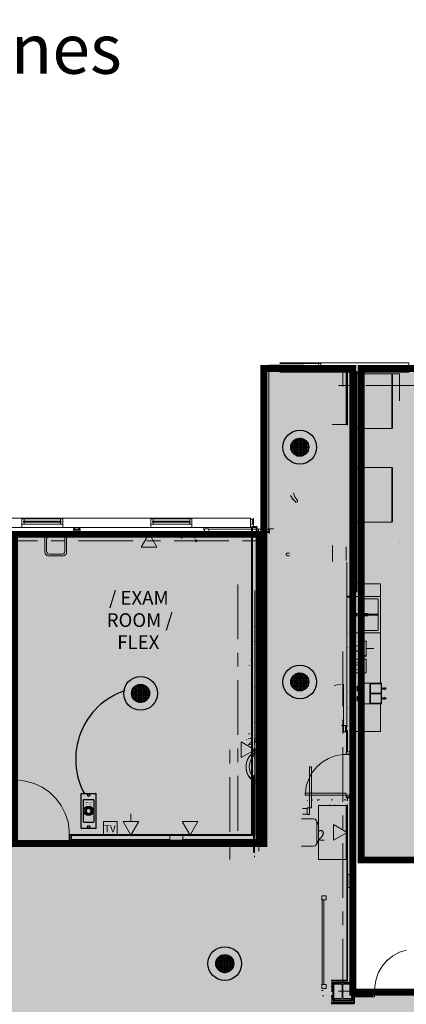
# Model space of a CAD drawing. Units: inches. Extents: x -3648 to 6262, y -627 to 1556.
# Drawn here: x 5525 to 5805, y 335 to 1047 of the extents above; entities that cross this region are included whole.
import ezdxf
from ezdxf.enums import TextEntityAlignment as Align

# ---------------------------------------------------------------- set-up
doc = ezdxf.new("R2010")
doc.units = ezdxf.units.IN
doc.header["$MEASUREMENT"] = 0
for name, color, linetype in [('BASE', 252, 'Continuous'), ('DEVICES', 7, 'Continuous'), ('KEY-TXT', 7, 'Continuous'), ('NQ-S1810CT', 1, 'Continuous'), ('ZONE MAP', 7, 'Continuous')]:
    doc.layers.add(name, color=color, linetype=linetype)
doc.styles.add('ARIAL', font='arial.ttf', dxfattribs={"height": 12})
doc.styles.add('PDF Arial', font='arial.ttf')
doc.styles.add('PDF Arial Bold', font='arialbd.ttf')
doc.styles.get("Standard").update_dxf_attribs({"font": 'arial.ttf'})

# ---------------------------------------------------------------- blocks, each defined once
blk = doc.blocks.new('BOGEN NQ-S1810CT Profile')
at = {"layer": 'NQ-S1810CT'}
h = blk.add_hatch(color=256, dxfattribs=at)
h.dxf.hatch_style = 1
h.paths.add_polyline_path([(-12.19, 0, 1), (12.19, 0, 1)])
h.paths.add_polyline_path([(6.52, 0, -1), (-6.52, 0, -1)], flags=16)
h = blk.add_hatch(dxfattribs=at)
h.set_pattern_fill('HEX', color=256, scale=3)
h.set_pattern_definition([(0, (-8532.2875, -6386.7286), (0, 0.649519053), [0.375, -0.75]), (120, (-8532.2875, -6386.7286), (-0.5625, -0.324759526), [0.375, -0.75]), (60, (-8531.9125, -6386.7286), (-0.5625, 0.324759526), [0.375, -0.75])])
h.paths.add_polyline_path([(-6.52, 0, 1), (6.52, 0, 1)])
for radius in [12.19, 6.52]:
    blk.add_circle((0, 0), radius, dxfattribs=at)
at = {"layer": 'KEY-TXT', "transparency": 33554687, "style": 'ARIAL'}
blk.add_attdef('TAP#', text='', height=12.5, dxfattribs=at).set_placement((0, -17.86), align=Align.TOP_CENTER)
blk = doc.blocks.new('BOGEN NQ-E7020')
at = {"layer": 'DEVICES', "color": 3}
for p, q in [((0, 0.06), (0, 4.15)), ((0.06, 4.21), (1.74, 4.21)), ((1.8, 0.06), (1.8, 4.15)), ((1.74, 0), (0.06, 0))]:
    blk.add_line(p, q, dxfattribs=at)
at = {"layer": 'DEVICES', "color": 3, "linetype": 'Continuous'}
blk.add_lwpolyline([(1.56, 0.84), (1.56, 3.37, 0.414214), (1.49, 3.43), (0.31, 3.43, 0.414214), (0.25, 3.37), (0.25, 0.84)], format="xyb", dxfattribs=at)
at = {"layer": 'DEVICES', "color": 3}
for points in [[(0.52, 2.29), (0.62, 2.21)], [(0.66, 2.28), (0.55, 2.35)], [(0.87, 1.68), (0.86, 1.81)], [(0.93, 1.68), (0.93, 1.81)], [(1.14, 2.28), (1.25, 2.35)], [(1.29, 2.29), (1.18, 2.21)], [(0.31, 0.78), (1.49, 0.78)]]:
    blk.add_lwpolyline(points, dxfattribs=at)
for centre, radius in [((0.9, 4.01), 0.15), ((0.9, 2.11), 0.569), ((0.9, 0.2), 0.15)]:
    blk.add_circle(centre, radius, dxfattribs=at)
for centre, radius, start, end in [((0.06, 4.15), 0.063, 90, 180), ((1.74, 4.15), 0.063, 0, 90), ((0.9, 2.11), 0.426, 34.8695, 145.1305), ((0.9, 2.11), 0.297, 34.9673, 145.0327), ((0.9, 2.11), 0.426, 154.658, 265.3047), ((0.9, 2.11), 0.297, 158.6044, 262.5801), ((0.9, 2.11), 0.426, 273.7945, 25.342), ((0.9, 2.11), 0.297, 276.0681, 21.3956), ((0.06, 0.06), 0.063, 180, 270), ((0.31, 0.84), 0.0625, 180, 270), ((1.49, 0.84), 0.0625, 270, 0), ((1.74, 0.06), 0.063, 270, 0)]:
    blk.add_arc(centre, radius, start, end, dxfattribs=at)
for s, p in [('TOUCH TO', (0.9, 3.01)), ('ACTIVATE', (0.9, 2.83))]:
    blk.add_text(s, height=0.12, dxfattribs=at).set_placement(p, align=Align.BOTTOM_CENTER)

msp = doc.modelspace()

# ---------------------------------------------------------------- hatches: boundary and pattern name
at = {"layer": 'ZONE MAP', "true_color": 0xa5b215, "transparency": 33554498}
h = msp.add_hatch(color=54, dxfattribs=at)
h.dxf.hatch_style = 1
h.paths.add_polyline_path([(4327.81, 451.12), (4498.18, 451.12), (4498.18, 675.79), (4580.58, 675.79), (4580.58, 451.12), (4766.31, 451.12), (4766.31, 673), (5012.09, 673), (5012.09, 449.72), (5202.01, 449.72), (5202.01, 670.21), (5281.61, 670.21), (5281.61, 449.72), (5467.35, 449.72), (5467.35, 670.21), (5514.83, 670.21), (5514.83, 451.12), (5701.96, 451.12), (5701.96, 794.41), (5766.19, 794.41), (5766.19, 343.66), (6158.61, 343.66), (6158.61, 279.47), (4960.42, 279.47), (4960.42, 178.99), (5283.01, 178.99), (5283.01, 125.96), (4685.31, 125.96), (4685.31, 12.93), (4590.35, 12.93), (4590.35, 183.18), (4901.77, 183.18), (4901.77, 278.07), (4591.75, 278.07), (4591.75, 17.12), (4477.23, 17.12), (4477.23, 280.87), (4327.81, 280.87)])
at = {"layer": 'ZONE MAP', "true_color": 0x0bbc0e, "transparency": 33554498}
h = msp.add_hatch(color=92, dxfattribs=at)
h.dxf.hatch_style = 1
h.paths.add_polyline_path([(6258.1, 470.77), (6160.67, 470.77), (6160.67, 439.19), (5772.28, 439.19), (5772.28, 794.41), (6258.1, 794.41)])
at = {"layer": 'ZONE MAP', "true_color": 0x963187, "transparency": 33554498}
h = msp.add_hatch(color=225, dxfattribs=at)
h.dxf.hatch_style = 1
h.paths.add_polyline_path([(5521.75, 674.6), (5521.75, 451.1), (5698.69, 451.1), (5698.69, 674.6)])

# ---------------------------------------------------------------- linework, layer by layer
at = {"color": 3}
msp.add_arc((5618.16, 512.09), 52.26, 108.6106, 209.03948, dxfattribs=at)
at = {"layer": 'BASE', "lineweight": 9}
for p, q in [((5794.84, 751.06), (5794.84, 790.62)), ((5799.97, 784.94), (5799.97, 784.28)), ((5794.84, 683.45), (5794.84, 723.02)), ((5788.37, 563.7), (5788.37, 562.65)), ((5788.64, 562.66), (5788.64, 563.71)), ((5788.37, 556.46), (5788.37, 555.53))]:
    msp.add_line(p, q, dxfattribs=at)
at = {"layer": 'BASE', "lineweight": 13}
for p, q in [((5620.23, 686.23), (5620.23, 679.64)), ((5694.43, 686.24), (5694.43, 679.63))]:
    msp.add_line(p, q, dxfattribs=at)
at = {"layer": 'BASE', "lineweight": 18}
msp.add_line((5759.37, 566.22), (5759.37, 531.8), dxfattribs=at)
at = {"layer": 'BASE', "lineweight": 13}
for points in [[(5743.14, 798.54), (5743.14, 791.94), (5713.46, 791.94)], [(5713.46, 798.54), (5743.14, 798.54)], [(5743.14, 798), (5713.46, 798)], [(5715.04, 796.55), (5741.42, 796.55), (5741.42, 798), (5715.04, 798)], [(5713.46, 794.31), (5743.14, 794.31)], [(5741.83, 796.3), (5714.66, 796.3)], [(5714.66, 795.9), (5741.83, 795.9)], [(5715.04, 794.31), (5741.42, 794.31), (5741.42, 795.76), (5715.04, 795.76)], [(5761.98, 791.93), (5765.94, 791.93)], [(5762.4, 753.43), (5762.4, 791.94), (5761.99, 791.94)], [(5765.43, 629.6), (5765.43, 791.95), (5762.4, 791.95)], [(5765.94, 751.05), (5765.94, 791.93)], [(5526.99, 686.23), (5556.66, 686.23)], [(5556.66, 686.23), (5556.66, 679.64), (5526.99, 679.64), (5526.99, 686.23)], [(5556.66, 685.7), (5526.99, 685.7)], [(5555.47, 683.99), (5528.17, 683.99)], [(5528.17, 683.59), (5555.47, 683.59)], [(5554.95, 685.7), (5554.95, 684.25), (5528.57, 684.25), (5528.57, 685.7)], [(5554.95, 682.01), (5554.95, 683.46), (5528.57, 683.46), (5528.57, 682.01)], [(5649.91, 686.24), (5649.91, 679.64), (5620.24, 679.64)], [(5620.24, 686.24), (5649.91, 686.24)], [(5649.91, 685.71), (5620.24, 685.71)], [(5648.71, 683.99), (5621.55, 683.99)], [(5621.55, 683.59), (5648.71, 683.59)], [(5693.8, 684.24), (5693.8, 685.69)], [(5693.8, 682), (5693.8, 683.45)], [(5526.99, 682.01), (5556.66, 682.01)], [(5568.79, 679.64), (5568.79, 678.18), (5564.84, 678.18), (5564.84, 679.64)], [(5564.84, 679.64), (5568.79, 679.64)], [(5565.36, 678.18), (5565.36, 679.64)], [(5568.27, 679.64), (5568.27, 678.18)], [(5620.24, 682.02), (5649.91, 682.02)], [(5655.05, 679.63), (5657.02, 679.63)], [(5657.04, 679.64), (5658.61, 679.64)], [(5761.85, 654.41), (5761.99, 625.03), (5761.99, 536.15), (5761.06, 536.15)], [(5695.42, 457.09), (5695.42, 633.94)], [(5761.06, 532.18), (5761.06, 536.14)], [(5761.99, 535.62), (5761.06, 535.62)], [(5761.99, 536.15), (5762.4, 536.15)], [(5762.4, 535.62), (5761.99, 535.62)], [(5761.99, 532.72), (5761.06, 532.72)], [(5761.06, 532.19), (5761.99, 532.19), (5761.99, 517.28)], [(5761.99, 532.72), (5762.4, 532.72), (5762.4, 517.3), (5761.99, 517.3)], [(5765.94, 532.19), (5765.94, 517.28), (5762.38, 517.28)], [(5761.99, 484.32), (5765.43, 484.32), (5765.43, 428.8)], [(5762.4, 482.22), (5762.4, 484.33)], [(5765.42, 484.31), (5765.94, 484.31), (5765.94, 429.71)], [(5751.06, 351.92), (5762.4, 351.92), (5762.4, 479.18), (5761.99, 479.18)], [(5762.4, 482.22), (5761.99, 482.22)], [(5729.8, 476.4), (5733.1, 476.4), (5733.1, 472.45), (5729.8, 472.45)], [(5632.91, 453.53), (5563.01, 453.53), (5563.01, 457.09), (5695.42, 457.09)], [(5633.96, 454.06), (5563.01, 454.06)], [(5698.45, 454.06), (5643.32, 454.06)], [(5761.99, 439.61), (5761.99, 352.31), (5761.85, 352.31)], [(5765.43, 351.92), (5765.43, 419.31)], [(5765.94, 352.3), (5765.94, 418.37)], [(5761.86, 352.3), (5750.52, 352.3)], [(5750.52, 344.27), (5751.05, 344.27), (5751.05, 351.92)], [(5752.23, 337.41), (5752.23, 350.59)], [(5752.24, 350.6), (5765.43, 350.6), (5765.43, 337.4), (5752.24, 337.4)], [(5765.43, 351.91), (5766.61, 351.91), (5766.61, 344.26)], [(5767.15, 344.8), (5767.15, 352.31), (5765.97, 352.31)], [(5766.62, 344.27), (5767.15, 344.27)], [(5767.14, 344.8), (5780.2, 344.8), (5780.2, 340.84), (5767.14, 340.84)], [(5780.2, 344.26), (5767.14, 344.26)], [(5751.05, 336.21), (5751.05, 341.23), (5750.52, 341.23)], [(5752.23, 335.69), (5750.52, 335.69)], [(5752.23, 336.22), (5751.04, 336.22)], [(5766.61, 341.22), (5766.61, 336.22), (5752.23, 336.22)], [(5752.25, 335.7), (5767.15, 335.7), (5767.15, 340.84)], [(5766.62, 341.24), (5767.15, 341.24)], [(5780.2, 341.23), (5767.14, 341.23)]]:
    msp.add_lwpolyline(points, dxfattribs=at)
at = {"layer": 'BASE', "lineweight": 18}
for points in [[(5741.42, 798), (5741.42, 796.55)], [(5743.14, 798), (5741.42, 798)], [(5765.95, 791.94), (5806.57, 791.94), (5806.57, 798.54), (5743.14, 798.54)], [(5743.14, 798.54), (5743.14, 791.94)], [(5702.2, 796.84), (5702.2, 676.32)], [(5705.39, 796.84), (5705.39, 676.32)], [(5705.39, 796.84), (5730.75, 796.84)], [(5741.83, 796.56), (5714.66, 796.56)], [(5714.66, 796.3), (5741.83, 796.3)], [(5741.83, 795.9), (5714.66, 795.9)], [(5714.66, 795.77), (5741.83, 795.77)], [(5741.42, 795.76), (5741.42, 794.31)], [(5741.42, 794.31), (5743.14, 794.31)], [(5741.83, 796.56), (5741.83, 795.77)], [(5743.13, 791.94), (5761.99, 791.94)], [(5528.57, 684.25), (5528.57, 685.7), (5526.99, 685.7)], [(5526.99, 682.01), (5528.57, 682.01), (5528.57, 683.46)], [(5528.17, 683.46), (5528.17, 684.25)], [(5555.47, 684.25), (5528.17, 684.25)], [(5528.17, 683.99), (5555.47, 683.99)], [(5555.47, 683.59), (5528.17, 683.59)], [(5528.17, 683.46), (5555.47, 683.46)], [(5556.66, 685.7), (5554.95, 685.7), (5554.95, 684.25)], [(5554.95, 683.46), (5554.95, 682.01), (5556.66, 682.01)], [(5555.47, 684.25), (5555.47, 683.46)], [(5568.79, 679.64), (5620.23, 679.64), (5620.23, 686.23), (5556.66, 686.23), (5556.66, 679.64), (5564.84, 679.64)], [(5621.94, 684.25), (5621.94, 685.7), (5620.23, 685.7)], [(5620.23, 682.01), (5621.94, 682.01), (5621.94, 683.46)], [(5621.55, 683.46), (5621.55, 684.25)], [(5648.71, 684.25), (5621.55, 684.25)], [(5621.55, 683.99), (5648.71, 683.99)], [(5648.71, 683.59), (5621.55, 683.59)], [(5621.55, 683.46), (5648.71, 683.46)], [(5637.37, 679.63), (5692.23, 679.63), (5692.23, 686.24), (5628.66, 686.24)], [(5649.91, 685.71), (5648.32, 685.71)], [(5648.32, 685.7), (5648.32, 684.25)], [(5648.32, 683.46), (5648.32, 682.01)], [(5648.71, 684.25), (5648.71, 683.46)], [(5649.91, 686.24), (5649.91, 679.64)], [(5693.4, 684.24), (5693.8, 684.24), (5693.8, 685.69), (5692.22, 685.69)], [(5692.22, 682), (5693.8, 682), (5693.8, 683.45), (5693.4, 683.45)], [(5693.41, 683.47), (5693.41, 684.25)], [(5564.44, 678.18), (5564.44, 675.02), (5534.77, 675.02), (5534.77, 676.47)], [(5534.77, 676.47), (5569.19, 676.47)], [(5569.19, 676.47), (5569.19, 678.18), (5564.44, 678.18)], [(5648.32, 682.02), (5649.91, 682.02)], [(5649.89, 679.63), (5654.51, 679.63)], [(5696.74, 579.34), (5698.33, 579.34), (5698.33, 584.08), (5696.74, 584.08)], [(5696.76, 584.1), (5696.76, 579.35)], [(5769.38, 564.9), (5769.38, 561.6)], [(5770.31, 564.91), (5769.39, 564.91)], [(5770.3, 552.11), (5778.61, 552.11), (5778.61, 567.01), (5770.3, 567.01)], [(5770.31, 567.01), (5770.31, 552.1)], [(5779.01, 566.48), (5779.01, 559.76)], [(5779.02, 559.76), (5786.67, 559.76), (5786.67, 566.49), (5779.02, 566.49)], [(5786.67, 560.95), (5786.8, 560.95), (5786.8, 565.3), (5786.67, 565.3)], [(5787.44, 563.3), (5787.44, 562.91)], [(5787.72, 563.46), (5787.45, 563.33)], [(5787.45, 562.92), (5787.72, 562.8)], [(5787.71, 562.79), (5787.98, 562.92), (5787.98, 563.32), (5787.71, 563.45)], [(5789.29, 563.18), (5789.29, 563.04)], [(5789.57, 563.32), (5789.3, 563.2)], [(5789.3, 563.06), (5789.57, 562.93)], [(5789.42, 563.32), (5789.42, 562.91)], [(5789.43, 562.93), (5789.7, 562.93), (5789.7, 563.33), (5789.43, 563.33)], [(5789.7, 563.19), (5789.57, 563.33)], [(5789.57, 562.93), (5789.7, 563.06)], [(5769.38, 557.51), (5769.38, 554.22)], [(5769.39, 561.61), (5770.31, 561.61)], [(5770.31, 557.51), (5769.39, 557.51)], [(5779.01, 559.37), (5779.01, 552.64)], [(5779.02, 552.64), (5786.67, 552.64), (5786.67, 559.36), (5779.02, 559.36)], [(5786.67, 553.82), (5786.8, 553.82), (5786.8, 558.17), (5786.67, 558.17)], [(5787.44, 556.19), (5787.44, 555.79)], [(5787.72, 556.34), (5787.45, 556.2)], [(5787.45, 555.8), (5787.72, 555.68)], [(5787.71, 555.67), (5787.98, 555.8), (5787.98, 556.19), (5787.71, 556.33)], [(5789.29, 556.06), (5789.29, 555.92)], [(5789.57, 556.2), (5789.3, 556.07)], [(5789.3, 555.93), (5789.57, 555.81)], [(5789.42, 556.19), (5789.42, 555.79)], [(5789.43, 555.81), (5789.7, 555.81), (5789.7, 556.2), (5789.43, 556.2)], [(5789.7, 556.06), (5789.57, 556.2)], [(5789.57, 555.81), (5789.7, 555.94)], [(5769.39, 554.22), (5770.31, 554.22)], [(5759.37, 536.55), (5757.91, 536.55)], [(5759.34, 531.79), (5761.06, 531.79), (5761.06, 536.54), (5759.34, 536.54)], [(5761.47, 515.71), (5761.47, 517.3)], [(5761.47, 517.29), (5766.35, 517.29), (5766.35, 515.71), (5761.47, 515.71)], [(5734.81, 506.6), (5734.81, 472.05), (5733.1, 472.05), (5733.1, 476.93)], [(5736.26, 476.93), (5736.26, 506.6), (5734.81, 506.6)], [(5731.79, 486.02), (5731.79, 487.48)], [(5761.47, 487.49), (5731.8, 487.49)], [(5731.8, 486.03), (5761.47, 486.03)], [(5761.47, 484.33), (5761.47, 487.49)], [(5761.47, 486.03), (5766.35, 486.03), (5766.35, 484.32), (5761.47, 484.32)], [(5733.1, 476.93), (5736.26, 476.93)], [(5760.01, 349.4), (5764.76, 349.4), (5764.76, 350.19), (5752.63, 350.19)], [(5752.64, 350.2), (5752.64, 349.42)], [(5752.64, 349.42), (5757.39, 349.42)], [(5757.38, 349.41), (5757.9, 349.27)], [(5757.91, 349.28), (5758.31, 348.88)], [(5758.3, 348.89), (5758.44, 348.35), (5758.44, 340.05), (5758.3, 339.52)], [(5758.95, 348.35), (5759.09, 348.88)], [(5759.09, 348.89), (5759.5, 349.28)], [(5759.48, 349.27), (5760.01, 349.41)], [(5758.96, 340.04), (5758.96, 348.34)], [(5780.2, 345.19), (5780.2, 340.3)], [(5780.21, 340.32), (5781.92, 340.32), (5781.92, 345.19), (5780.21, 345.19)], [(5752.63, 338.2), (5764.76, 338.2), (5764.76, 338.99), (5760.01, 338.99)], [(5757.39, 338.99), (5752.64, 338.99)], [(5752.64, 338.99), (5752.64, 338.21)], [(5757.9, 339.12), (5757.38, 338.99)], [(5758.31, 339.53), (5757.91, 339.13)], [(5759.09, 339.51), (5758.95, 340.03)], [(5759.5, 339.13), (5759.09, 339.52)], [(5760.01, 338.98), (5759.48, 339.12)]]:
    msp.add_lwpolyline(points, dxfattribs=at)
at = {"layer": 'BASE', "lineweight": 9}
for points in [[(5761.99, 791.94), (5741.42, 791.94)], [(5751.33, 753.97), (5762.14, 753.97), (5762.14, 791.94), (5762, 791.94)], [(5758.96, 781.38), (5758.96, 791.28)], [(5761.47, 791.94), (5761.47, 753.96)], [(5799.05, 790.62), (5766.08, 790.62)], [(5766.09, 751.06), (5794.45, 751.06), (5794.45, 790.62), (5766.09, 790.62)], [(5766.09, 751.06), (5766.09, 790.62)], [(5769.17, 792.55), (5769.17, 632.73)], [(5799.84, 790.62), (5794.83, 790.62)], [(5799.84, 790.62), (5799.84, 771.11)], [(5765.94, 786.52), (5765.94, 787.58)], [(5799.85, 789.04), (5799.97, 789.04)], [(5799.97, 788.25), (5799.85, 788.25)], [(5799.97, 788.11), (5799.85, 788.11)], [(5799.97, 787.98), (5799.85, 787.98)], [(5799.85, 787.32), (5799.97, 787.32)], [(5799.97, 787.19), (5799.85, 787.19)], [(5799.85, 787.06), (5799.97, 787.06)], [(5799.97, 786.79), (5799.85, 786.79)], [(5799.85, 786.67), (5799.97, 786.67)], [(5799.97, 786.52), (5799.85, 786.52)], [(5799.85, 786), (5799.97, 786)], [(5799.97, 785.86), (5799.85, 785.86)], [(5799.85, 785.73), (5799.97, 785.73)], [(5799.97, 785.47), (5799.85, 785.47)], [(5799.85, 785.34), (5799.97, 785.34)], [(5799.85, 785.07), (5799.97, 785.07)], [(5799.85, 784.94), (5799.97, 784.94)], [(5799.85, 784.68), (5799.97, 784.68)], [(5799.85, 784.55), (5799.97, 784.55)], [(5799.85, 784.28), (5799.97, 784.28)], [(5799.97, 784.15), (5799.85, 784.15)], [(5799.85, 783.63), (5799.97, 783.63)], [(5799.97, 788.25), (5799.97, 789.04)], [(5799.97, 788.11), (5799.97, 787.32)], [(5799.97, 786.67), (5799.97, 787.19)], [(5799.97, 786), (5799.97, 786.4)], [(5799.97, 785.86), (5799.97, 785.07)], [(5799.97, 784.15), (5799.97, 783.63)], [(5755.8, 782.31), (5765.69, 782.31)], [(5775.59, 782.31), (5815.15, 782.31)], [(5766.09, 683.45), (5794.45, 683.45), (5794.45, 723.02), (5766.09, 723.02)], [(5721.23, 702.78), (5722.95, 700.01)], [(5721.39, 702.53), (5722.44, 700.67)], [(5722.42, 700.67), (5723.75, 699.08)], [(5722.96, 700.02), (5725.34, 697.65), (5723.75, 699.09)], [(5724.41, 701.47), (5723.23, 704.5)], [(5725.73, 697.78), (5726.26, 698.3), (5726.26, 698.97), (5724.42, 701.47)], [(5568.79, 679.37), (5568.27, 679.11)], [(5568.79, 678.18), (5568.79, 678.58)], [(5658.61, 679.38), (5658.08, 679.11)], [(5658.61, 677.54), (5658.61, 678.58)], [(5662.03, 678.58), (5659.13, 678.58)], [(5659.13, 675.68), (5659.13, 678.58)], [(5662.02, 678.44), (5669.15, 678.44)], [(5669.15, 676.72), (5662.02, 676.72)], [(5662.03, 675.54), (5662.03, 678.58)], [(5706.08, 678.44), (5662.03, 678.44)], [(5662.03, 676.74), (5706.08, 676.74)], [(5670.87, 678.44), (5665.06, 678.44)], [(5665.07, 678.45), (5682.34, 678.45)], [(5669.15, 678.44), (5676.54, 678.44)], [(5676.54, 676.73), (5669.15, 676.73)], [(5676.55, 678.46), (5684.06, 678.46)], [(5684.06, 676.75), (5676.55, 676.75)], [(5684.06, 678.45), (5691.44, 678.45)], [(5691.44, 676.73), (5684.06, 676.73)], [(5685.64, 678.44), (5702.92, 678.44)], [(5697.24, 678.44), (5691.44, 678.44)], [(5691.45, 678.45), (5698.83, 678.45)], [(5698.83, 676.74), (5691.45, 676.74)], [(5698.01, 678.58), (5698.01, 675.68)], [(5705.94, 675.54), (5706.08, 675.68), (5706.08, 678.58)], [(5708.98, 678.58), (5706.08, 678.58)], [(5498.63, 670.01), (5538.2, 670.01)], [(5545.73, 674.69), (5544.68, 674.43), (5543.89, 673.64), (5543.62, 672.58), (5543.62, 661.63), (5543.75, 660.97), (5544.02, 660.32), (5544.55, 659.79), (5545.07, 659.39), (5545.73, 659.13), (5546.39, 659), (5556.55, 659), (5557.21, 659.13), (5557.87, 659.39), (5558.39, 659.79), (5558.92, 660.32), (5559.18, 660.97), (5559.32, 661.63), (5559.32, 672.58), (5559.05, 673.64), (5558.26, 674.43)], [(5551.93, 673.11), (5556.02, 673.11), (5557.07, 672.84), (5557.73, 672.05), (5558, 671.13), (5558, 662.29), (5557.73, 661.24), (5557.07, 660.58), (5556.02, 660.32), (5546.92, 660.32), (5545.86, 660.58), (5545.21, 661.24), (5544.81, 662.29), (5544.81, 671.13), (5545.21, 672.05), (5545.86, 672.84), (5546.92, 673.11), (5551.01, 673.11)], [(5548.09, 670.01), (5557.98, 670.01)], [(5567.87, 670.01), (5607.43, 670.01)], [(5624.6, 665.33), (5613.26, 665.33), (5618.93, 675.22), (5624.6, 665.33)], [(5617.33, 670.01), (5627.22, 670.01)], [(5637.11, 670.01), (5676.67, 670.01)], [(5640.54, 673.96), (5640.67, 674.1), (5640.67, 674.49), (5641.2, 675.02), (5641.59, 675.15)], [(5640.93, 673.96), (5641.06, 674.36)], [(5641.87, 674.77), (5653.73, 674.77)], [(5642.25, 671.85), (5642.38, 672.51), (5642.65, 673.04), (5643.17, 673.44), (5643.83, 673.57), (5643.04, 673.31)], [(5642.38, 672.65), (5642.25, 672.25)], [(5642.38, 672.38), (5642.25, 672.25)], [(5643.17, 673.31), (5643.04, 673.31), (5642.65, 673.04), (5642.38, 672.65), (5642.38, 672.51)], [(5642.65, 671.85), (5642.78, 672.51), (5643.31, 673.04), (5643.83, 673.04), (5643.17, 672.91), (5642.78, 672.38)], [(5643.83, 673.04), (5643.31, 672.91), (5642.78, 672.51)], [(5642.78, 671.85), (5643.17, 672.65), (5643.83, 672.91), (5643.31, 672.78), (5642.91, 672.38), (5642.78, 671.85)], [(5643.44, 673.44), (5643.31, 673.44)], [(5650.42, 673.56), (5643.82, 673.56)], [(5643.82, 673.03), (5650.42, 673.03)], [(5650.42, 672.9), (5643.82, 672.9)], [(5650.68, 673.03), (5650.42, 673.03)], [(5650.43, 673.58), (5651.09, 673.44)], [(5650.83, 673.44), (5650.43, 673.57)], [(5650.43, 673.05), (5651.09, 672.92)], [(5650.96, 672.79), (5650.43, 672.92)], [(5651.22, 672.65), (5650.43, 672.91)], [(5650.82, 673.44), (5651.22, 673.31), (5651.09, 673.31)], [(5650.96, 673.45), (5650.83, 673.45)], [(5651.08, 672.91), (5651.48, 672.51), (5650.95, 672.91)], [(5651.35, 672.38), (5650.95, 672.78)], [(5651.08, 673.43), (5651.6, 673.04), (5651.21, 673.3)], [(5651.08, 672.9), (5651.6, 672.38)], [(5651.48, 671.85), (5651.34, 672.38)], [(5651.62, 672.39), (5651.76, 671.86), (5651.49, 672.52)], [(5651.62, 673.05), (5651.88, 672.65), (5651.88, 672.52)], [(5651.62, 673.04), (5652.01, 672.52)], [(5651.88, 672.65), (5652.01, 672.25), (5652.01, 672.38)], [(5652.01, 672.51), (5652.14, 671.85)], [(5652.4, 669.48), (5652.4, 670.26), (5652.27, 670.01)], [(5652.27, 670), (5652.27, 669.74)], [(5652.27, 669.75), (5652.4, 669.61)], [(5652.4, 670.27), (5652.53, 670.27)], [(5652.53, 669.48), (5652.4, 669.61)], [(5652.41, 670.28), (5653.07, 670.54), (5652.93, 670.54)], [(5652.93, 669.22), (5653.07, 669.35), (5652.41, 669.48)], [(5652.68, 670.42), (5652.55, 670.29)], [(5652.55, 669.49), (5652.68, 669.36)], [(5652.68, 670.41), (5652.81, 670.55)], [(5652.68, 669.36), (5652.81, 669.36)], [(5652.81, 670.54), (5652.94, 670.54)], [(5652.81, 669.35), (5652.94, 669.22)], [(5653.05, 670.53), (5653.58, 669.86), (5653.05, 669.34)], [(5653.06, 670.54), (5653.2, 670.4)], [(5653.2, 669.35), (5653.06, 669.35)], [(5653.19, 670.4), (5653.32, 670.27)], [(5653.32, 669.48), (5653.19, 669.34)], [(5653.32, 670.26), (5653.45, 670.26), (5653.45, 670)], [(5653.32, 669.47), (5653.45, 669.6)], [(5653.58, 669.86), (5653.45, 670)], [(5653.45, 669.74), (5653.45, 669.6)], [(5654.79, 673.57), (5654.52, 673.44)], [(5659.13, 675.67), (5662.03, 675.67)], [(5706.08, 675.94), (5662.03, 675.94)], [(5662.16, 675.42), (5662.03, 675.55)], [(5662.42, 675.27), (5662.15, 675.41)], [(5686.55, 670.01), (5696.45, 670.01)], [(5691, 675.68), (5693.9, 675.68)], [(5705.68, 675.29), (5705.82, 675.41)], [(5705.81, 675.42), (5705.95, 675.54)], [(5751.58, 666.45), (5751.58, 654.98)], [(5761.47, 655.77), (5761.47, 665.66)], [(5765.94, 664.72), (5765.94, 665.77)], [(5799.85, 668.69), (5799.97, 668.69)], [(5799.97, 668.42), (5799.85, 668.42)], [(5718.07, 660.38), (5718.07, 659.58)], [(5718.74, 660.91), (5718.08, 660.38)], [(5718.08, 659.59), (5718.74, 659.2)], [(5720.33, 660.91), (5718.75, 660.91)], [(5718.75, 659.19), (5720.33, 659.19)], [(5765.43, 660.63), (5765.82, 660.38)], [(5765.94, 655.24), (5765.94, 656.28)], [(5683.15, 598.86), (5683.15, 638.42)], [(5698.45, 454.06), (5698.45, 633.94)], [(5765.69, 532.19), (5765.69, 638.75)], [(5765.94, 638.75), (5786.26, 638.75), (5786.26, 567.13)], [(5786.26, 629.79), (5768.06, 629.79)], [(5768.07, 629.79), (5768.07, 603.42)], [(5771.36, 627.28), (5771.49, 627.4), (5771.49, 627.67)], [(5771.36, 617.39), (5771.36, 627.28)], [(5771.49, 627.66), (5771.62, 627.8)], [(5771.62, 627.8), (5771.75, 627.94)], [(5771.76, 627.95), (5772.03, 628.07)], [(5772.02, 628.08), (5772.29, 628.08)], [(5783.76, 628.08), (5772.29, 628.08)], [(5783.76, 628.07), (5784.02, 628.07)], [(5784.03, 628.06), (5784.15, 627.94)], [(5784.14, 627.93), (5784.41, 627.8), (5784.41, 627.67)], [(5784.41, 627.67), (5784.54, 627.4), (5784.54, 605.65), (5784.41, 605.38)], [(5695.28, 624.31), (5695.28, 625.37)], [(5695.28, 614.82), (5695.28, 615.87)], [(5768.98, 617.39), (5770.57, 617.39)], [(5770.57, 615.67), (5768.98, 615.67)], [(5768.99, 615.68), (5773.88, 615.68), (5773.88, 617.39), (5768.99, 617.39)], [(5777.17, 617.39), (5768.99, 617.39)], [(5768.99, 615.67), (5777.17, 615.67)], [(5769, 615.68), (5769, 617.39)], [(5771.49, 617.38), (5771.49, 617.52), (5771.36, 617.79)], [(5771.36, 605.78), (5771.36, 615.67)], [(5771.36, 615.28), (5771.49, 615.54), (5771.49, 615.67)], [(5777.17, 617), (5773.87, 617)], [(5773.87, 616.08), (5777.17, 616.08)], [(5783.76, 617), (5777.16, 617)], [(5777.16, 616.07), (5783.76, 616.07)], [(5777.17, 617.39), (5777.17, 615.67)], [(5784.02, 617), (5783.76, 617)], [(5783.76, 616.07), (5784.02, 616.07)], [(5784.15, 617.12), (5784.03, 616.99)], [(5784.03, 616.07), (5784.15, 616.07)], [(5784.41, 617.39), (5784.41, 617.25), (5784.14, 617.12)], [(5784.14, 616.07), (5784.41, 615.93), (5784.41, 615.66)], [(5784.54, 617.51), (5784.41, 617.38)], [(5784.41, 615.67), (5784.54, 615.53)], [(5694.89, 608.09), (5695.15, 607.96)], [(5765.94, 605.78), (5765.42, 605.51)], [(5765.82, 605.51), (5765.94, 605.51)], [(5765.94, 604.58), (5765.94, 605.64)], [(5771.49, 605.38), (5771.49, 605.65), (5771.36, 605.79)], [(5771.62, 605.25), (5771.49, 605.38)], [(5771.75, 605.12), (5771.62, 605.24)], [(5772.03, 605), (5771.76, 605.13)], [(5772.29, 604.99), (5772.02, 604.99)], [(5772.29, 605), (5783.76, 605)], [(5784.02, 604.99), (5783.76, 604.99)], [(5784.15, 605.12), (5784.03, 604.99)], [(5784.41, 605.39), (5784.41, 605.25), (5784.14, 605.12)], [(5695.42, 604.27), (5695.42, 604.13)], [(5761.99, 604.2), (5762.4, 603.94)], [(5765.42, 598.52), (5765.94, 598.13)], [(5768.06, 603.4), (5786.26, 603.4)], [(5695.15, 597.15), (5694.89, 597.01)], [(5695.28, 595.83), (5695.28, 596.88)], [(5698.46, 586.86), (5699.38, 592.01)], [(5762.4, 592.73), (5761.99, 592.47)], [(5765.94, 596.94), (5765.94, 587.05)], [(5765.94, 595.09), (5765.94, 596.14)], [(5775.85, 597.74), (5775.85, 586.27), (5765.97, 592.07), (5775.85, 597.74)], [(5775.84, 592.06), (5781.51, 592.06)], [(5683.15, 579.08), (5683.15, 588.97)], [(5693.45, 583.69), (5692.4, 583.69)], [(5695.28, 586.33), (5695.28, 587.39)], [(5696.74, 584.08), (5698.33, 584.08), (5698.33, 579.34), (5696.74, 579.34)], [(5696.76, 579.35), (5696.76, 584.1)], [(5698.46, 581.57), (5698.46, 586.86)], [(5758.96, 550.38), (5758.96, 589.96)], [(5765.94, 587.44), (5765.42, 587.18)], [(5765.94, 585.59), (5765.94, 586.65)], [(5765.94, 574.38), (5765.94, 584.28)], [(5765.97, 584.29), (5775.85, 584.29), (5775.85, 574.4), (5765.97, 574.4)], [(5691.21, 579.74), (5691.47, 580)], [(5695.28, 576.84), (5695.28, 577.89)], [(5695.3, 580.26), (5695.56, 579.74)], [(5762.14, 581.66), (5762, 581.53)], [(5765.42, 572.94), (5765.94, 572.67)], [(5765.94, 569.77), (5765.94, 570.82)], [(5683.15, 529.62), (5683.15, 569.19)], [(5694.89, 564.31), (5695.28, 564.04)], [(5752.76, 565.42), (5757.9, 566.22)], [(5765.69, 569.12), (5765.42, 568.85)], [(5765.94, 563.44), (5765.94, 564.5)], [(5770.3, 552.11), (5778.61, 552.11), (5778.61, 567.14)], [(5770.3, 567.01), (5778.61, 567.01)], [(5770.31, 564.91), (5770.31, 567.01)], [(5778.62, 567.15), (5786.92, 567.15), (5786.92, 563.71)], [(5786.8, 563.72), (5786.8, 566.62), (5778.88, 566.62)], [(5778.88, 559.63), (5786.8, 559.63), (5786.8, 562.67)], [(5778.89, 566.62), (5778.89, 559.63)], [(5779.4, 566.87), (5779.53, 567.01)], [(5779.4, 566.74), (5779.4, 566.88)], [(5779.53, 566.74), (5779.4, 566.74)], [(5779.53, 567), (5779.66, 567)], [(5779.66, 566.87), (5779.66, 566.73), (5779.53, 566.73)], [(5779.53, 566.62), (5779.53, 566.74)], [(5779.53, 566.61), (5779.66, 566.61)], [(5779.81, 567.02), (5779.54, 567.02)], [(5779.68, 566.61), (5779.81, 566.61)], [(5785.74, 567.02), (5779.81, 567.02)], [(5779.81, 566.63), (5785.74, 566.63)], [(5785.74, 566.75), (5785.74, 566.88)], [(5785.87, 567.01), (5785.75, 567.01)], [(5785.75, 566.62), (5785.87, 566.62), (5785.87, 566.76)], [(5785.87, 566.76), (5785.75, 566.76)], [(5785.87, 567.01), (5786, 567.01), (5786, 566.75), (5785.87, 566.75)], [(5786.79, 563.71), (5787.05, 563.71)], [(5786.79, 563.45), (5787.05, 563.45)], [(5786.79, 563.18), (5787.05, 563.18)], [(5787.05, 562.79), (5786.79, 562.79)], [(5786.79, 562.66), (5787.05, 562.66)], [(5786.92, 562.66), (5786.92, 556.47)], [(5787.05, 564.5), (5787.05, 562), (5786.93, 562)], [(5787.05, 564.5), (5786.93, 564.5)], [(5786.93, 563.84), (5787.05, 563.84)], [(5788.37, 563.45), (5787.05, 563.45)], [(5787.05, 562.79), (5788.37, 562.79)], [(5787.31, 563.18), (5787.44, 563.3)], [(5787.31, 563.05), (5787.31, 563.19)], [(5787.44, 562.91), (5787.31, 563.05)], [(5787.46, 563.32), (5787.59, 563.45)], [(5787.59, 562.79), (5787.46, 562.93)], [(5787.59, 563.46), (5787.72, 563.46)], [(5787.72, 562.8), (5787.59, 562.8)], [(5787.72, 563.45), (5787.85, 563.45), (5787.85, 563.32)], [(5787.85, 562.93), (5787.85, 562.79), (5787.72, 562.79)], [(5787.85, 563.32), (5787.98, 563.32), (5787.98, 562.92), (5787.85, 562.92)], [(5788.38, 563.71), (5788.64, 563.71)], [(5788.64, 563.46), (5788.38, 563.46)], [(5788.38, 563.19), (5788.64, 563.19)], [(5788.38, 562.8), (5788.64, 562.8)], [(5788.38, 562.66), (5788.64, 562.66)], [(5788.64, 562.78), (5789.03, 562.78), (5788.91, 563.19), (5789.03, 563.58)], [(5789.03, 563.44), (5788.64, 563.44)], [(5789.29, 563.7), (5789.02, 563.58)], [(5789.02, 562.78), (5789.29, 562.52)], [(5789.7, 563.72), (5789.3, 563.72)], [(5789.3, 562.53), (5789.7, 562.53)], [(5790.08, 563.58), (5789.69, 563.72)], [(5789.69, 562.52), (5790.08, 562.79)], [(5790.09, 562.78), (5790.21, 563.19), (5790.09, 563.58)], [(5695.28, 561.01), (5695.28, 562.06)], [(5695.42, 557.05), (5695.28, 556.92)], [(5695.28, 554.68), (5695.28, 555.73)], [(5761.99, 560.29), (5762.4, 560.03)], [(5765.94, 561.86), (5765.42, 561.59)], [(5770.31, 561.08), (5770.31, 561.61)], [(5770.31, 557.51), (5770.31, 558.18)], [(5786.92, 555.54), (5786.92, 552.1), (5778.62, 552.1)], [(5786.8, 556.46), (5786.8, 559.49), (5778.88, 559.49)], [(5778.88, 552.51), (5786.8, 552.51), (5786.8, 555.54)], [(5778.89, 559.5), (5778.89, 552.51)], [(5786.79, 556.46), (5787.05, 556.46)], [(5787.05, 556.33), (5786.79, 556.33)], [(5786.79, 556.06), (5787.05, 556.06)], [(5787.05, 555.67), (5786.79, 555.67)], [(5786.79, 555.53), (5787.05, 555.53)], [(5787.05, 557.12), (5787.05, 554.62), (5786.93, 554.62)], [(5787.05, 557.12), (5786.93, 557.12)], [(5786.93, 555.28), (5787.05, 555.28)], [(5788.37, 556.31), (5787.05, 556.31)], [(5787.05, 555.66), (5788.37, 555.66)], [(5787.31, 556.06), (5787.44, 556.19)], [(5787.31, 555.93), (5787.31, 556.06)], [(5787.44, 555.79), (5787.31, 555.92)], [(5787.46, 556.21), (5787.59, 556.33)], [(5787.59, 555.67), (5787.46, 555.8)], [(5787.59, 556.34), (5787.72, 556.34)], [(5787.72, 555.68), (5787.59, 555.68)], [(5787.72, 556.33), (5787.85, 556.33), (5787.85, 556.2)], [(5787.85, 555.81), (5787.85, 555.67), (5787.72, 555.67)], [(5787.85, 556.19), (5787.98, 556.19), (5787.98, 555.8), (5787.85, 555.8)], [(5788.38, 556.47), (5788.64, 556.47), (5788.64, 555.54), (5788.38, 555.54)], [(5788.64, 556.34), (5788.38, 556.34)], [(5788.38, 556.07), (5788.64, 556.07)], [(5788.38, 555.68), (5788.64, 555.68)], [(5788.64, 555.66), (5789.03, 555.66), (5788.91, 556.07), (5789.03, 556.32), (5788.64, 556.32)], [(5789.29, 556.58), (5789.02, 556.32)], [(5789.02, 555.67), (5789.29, 555.4)], [(5789.7, 556.6), (5789.3, 556.6)], [(5789.3, 555.4), (5789.7, 555.4)], [(5790.08, 556.33), (5789.69, 556.59)], [(5789.69, 555.4), (5790.08, 555.67)], [(5790.09, 555.67), (5790.21, 556.06), (5790.09, 556.33)], [(5762.4, 548.95), (5761.99, 548.55)], [(5765.94, 553.95), (5765.94, 555)], [(5786.26, 552.11), (5786.26, 532.19), (5765.94, 532.19)], [(5770.31, 552.1), (5770.31, 554.22)], [(5779.4, 552.36), (5779.53, 552.5)], [(5779.4, 552.23), (5779.4, 552.37)], [(5779.53, 552.1), (5779.4, 552.24)], [(5779.53, 552.49), (5779.66, 552.49)], [(5779.53, 552.1), (5779.66, 552.1), (5779.66, 552.37)], [(5779.81, 552.51), (5779.54, 552.51)], [(5779.68, 552.11), (5779.81, 552.11)], [(5785.74, 552.5), (5779.81, 552.5)], [(5779.81, 552.11), (5785.74, 552.11)], [(5785.74, 552.25), (5785.74, 552.38)], [(5785.87, 552.51), (5785.75, 552.51)], [(5785.75, 552.11), (5785.87, 552.11), (5785.75, 552.24)], [(5785.87, 552.51), (5786, 552.51), (5786, 552.1), (5785.87, 552.1)], [(5695.28, 545.18), (5695.28, 546.24)], [(5695.42, 538.85), (5694.89, 538.59)], [(5758.96, 530.6), (5758.96, 540.5)], [(5759.34, 536.54), (5761.06, 536.54), (5761.06, 531.79), (5759.34, 531.79)], [(5759.37, 531.8), (5759.37, 536.55)], [(5761.22, 535.63), (5761.22, 535.9)], [(5765.94, 534.95), (5765.94, 536.01)], [(5691.75, 530.29), (5690.7, 530.29)], [(5695.28, 526.19), (5695.28, 527.25)], [(5698.2, 530.28), (5698.2, 530.15)], [(5765.94, 532.19), (5765.68, 532.19)], [(5765.94, 529.02), (5765.82, 528.89)], [(5683.15, 509.84), (5683.15, 519.73)], [(5685.53, 513.27), (5685.53, 524.74), (5695.42, 518.94), (5685.53, 513.27)], [(5689.36, 526.32), (5689.49, 526.19)], [(5695.42, 520.52), (5694.89, 520.26)], [(5694.89, 520.39), (5695.42, 520.13)], [(5695.42, 514.06), (5695.42, 523.95)], [(5699.24, 523.42), (5699.24, 523.56)], [(5758.96, 481.15), (5758.96, 520.72)], [(5765.56, 525.07), (5765.43, 525.07)], [(5765.94, 525.46), (5765.94, 526.51)], [(5677.36, 508.92), (5677.36, 518.81)], [(5691.6, 514.19), (5689.88, 511.29)], [(5691.08, 513.41), (5690.03, 511.56)], [(5692.4, 515.12), (5691.07, 513.4)], [(5692.4, 515.12), (5693.99, 516.45), (5691.61, 514.19)], [(5691.87, 509.71), (5693.06, 512.62)], [(5693.07, 512.61), (5694.91, 515.13), (5694.91, 515.78), (5694.51, 516.32)], [(5694.5, 516.3), (5693.71, 516.3)], [(5697.81, 516.44), (5693.98, 516.44)], [(5694.77, 517.62), (5695.17, 516.43)], [(5695.04, 518.42), (5694.78, 517.63)], [(5695.42, 513.27), (5695.02, 513.01)], [(5695.83, 518.68), (5695.04, 518.42)], [(5695.28, 516.7), (5695.28, 517.75)], [(5696.35, 518.15), (5695.82, 518.67)], [(5697.02, 516.44), (5696.36, 518.15)], [(5748.68, 512.68), (5744.06, 510.04)], [(5753.56, 514.53), (5748.68, 512.68)], [(5758.83, 515.57), (5753.55, 514.52)], [(5764.12, 515.59), (5758.84, 515.59)], [(5761.99, 517.28), (5761.46, 517.28)], [(5761.47, 517.3), (5761.47, 515.71)], [(5761.47, 515.71), (5766.35, 515.71), (5766.35, 517.29), (5762.39, 517.29)], [(5762.4, 517.3), (5761.99, 517.3)], [(5689.9, 511.3), (5689.11, 508.13)], [(5689.36, 509.71), (5689.11, 507.6)], [(5689.11, 508.13), (5689.11, 504.97)], [(5689.11, 505.5), (5689.36, 503.51)], [(5690.03, 511.56), (5689.38, 509.72)], [(5691.88, 503.38), (5691.35, 506.55), (5691.88, 509.71)], [(5695.28, 507.2), (5695.28, 508.26)], [(5740.11, 506.47), (5736.81, 502.39)], [(5744.06, 510.04), (5740.11, 506.47)], [(5677.36, 459.47), (5677.36, 499.03)], [(5683.15, 460.39), (5683.15, 499.95)], [(5689.11, 504.97), (5689.9, 501.81)], [(5689.38, 503.52), (5690.03, 501.54)], [(5689.88, 501.79), (5691.6, 498.89)], [(5690.03, 501.55), (5691.08, 499.69)], [(5691.07, 499.69), (5692.4, 498.1)], [(5691.61, 498.9), (5693.99, 496.66), (5692.4, 498.11)], [(5693.06, 500.49), (5691.87, 503.38)], [(5694.38, 496.79), (5694.91, 497.31), (5694.91, 497.98), (5693.07, 500.48)], [(5736.82, 502.39), (5734.3, 497.78)], [(5561.29, 454.06), (5561.29, 460.52), (5560.37, 466.85), (5558.39, 472.91), (5555.36, 478.58), (5551.54, 483.73), (5546.92, 488.21), (5541.64, 491.77), (5535.84, 494.54), (5529.64, 496.26), (5523.31, 497.05)], [(5693.72, 496.78), (5694.37, 496.78)], [(5693.98, 496.66), (5697.81, 496.66)], [(5695.17, 496.65), (5694.77, 495.48)], [(5694.78, 495.47), (5695.04, 494.68)], [(5695.04, 495.08), (5695.04, 496.13)], [(5695.04, 494.69), (5695.83, 494.41)], [(5695.28, 491.38), (5695.28, 492.43)], [(5695.82, 494.41), (5696.35, 494.94)], [(5696.36, 494.95), (5697.02, 496.66)], [(5732.58, 492.63), (5731.92, 487.48)], [(5734.3, 497.77), (5732.59, 492.63)], [(5694.64, 488.48), (5694.9, 488.35)], [(5695.28, 485.05), (5695.28, 486.1)], [(5761.46, 484.32), (5761.99, 484.32)], [(5765.43, 484.32), (5766.35, 484.32), (5766.35, 486.03), (5761.47, 486.03)], [(5761.47, 486.03), (5761.47, 484.33)], [(5761.99, 484.32), (5765.43, 484.32)], [(5694.9, 477.4), (5694.64, 477.27)], [(5695.04, 476.08), (5695.04, 477.14)], [(5733.24, 482.47), (5733.38, 482.21)], [(5736.81, 482.22), (5736.95, 482.61)], [(5740.51, 482.74), (5740.77, 482.22)], [(5742.08, 482.74), (5741.02, 482.74)], [(5741.42, 478.65), (5741.42, 439.6)], [(5761.99, 478.64), (5741.42, 478.64)], [(5742.08, 478.65), (5742.34, 479.17)], [(5749.34, 478.66), (5749.61, 479.06)], [(5751.58, 482.75), (5750.53, 482.75)], [(5753.43, 479.18), (5753.69, 478.65)], [(5761.06, 482.74), (5760.01, 482.74)], [(5761.47, 478.65), (5761.47, 439.62)], [(5762, 483.54), (5762.27, 483.41)], [(5762, 439.61), (5762.14, 439.61), (5762.14, 478.66), (5762, 478.66)], [(5605.87, 466.98), (5605.87, 472.65)], [(5695.28, 475.55), (5695.28, 476.61), (5694.89, 476.34)], [(5694.89, 476.61), (5695.42, 476.21)], [(5758.96, 461.37), (5758.96, 471.26)], [(5762.13, 472.46), (5762.4, 472.32)], [(5762.4, 472.2), (5762.13, 471.93)], [(5600.2, 466.98), (5611.67, 466.98), (5605.87, 457.09), (5600.2, 466.98)], [(5642.93, 466.98), (5654.27, 466.98), (5648.6, 457.09), (5642.93, 466.98)], [(5694.89, 469.22), (5695.28, 469.09)], [(5695.04, 466.59), (5695.04, 467.64)], [(5736.54, 468.88), (5729.15, 468.88)], [(5737.59, 468.88), (5736.53, 468.88)], [(5738.92, 468.63), (5737.6, 468.89)], [(5739.85, 467.71), (5738.93, 468.63)], [(5739.84, 450.3), (5740.11, 451.62), (5740.11, 466.39), (5739.84, 467.7)], [(5740.77, 466.66), (5740.11, 466.78)], [(5740.11, 464.94), (5740.77, 465.34)], [(5740.76, 465.33), (5741.16, 465.99), (5740.76, 466.65)], [(5752.23, 464.8), (5752.23, 453.45)], [(5752.24, 464.81), (5762.14, 459.15), (5752.24, 453.47)], [(5762.14, 454.26), (5762.14, 464.02)], [(5765.94, 465.32), (5765.94, 466.38)], [(5694.89, 457.09), (5563.01, 457.09)], [(5600.99, 457.09), (5610.88, 457.09)], [(5643.32, 453.53), (5643.32, 456.82), (5633.96, 456.82), (5633.96, 453.53)], [(5643.72, 457.09), (5653.48, 457.09)], [(5695.04, 457.09), (5695.04, 458.15)], [(5695.28, 457.09), (5695.28, 457.62)], [(5762.27, 461.12), (5762, 460.85)], [(5765.94, 455.82), (5765.94, 456.88)], [(5572.9, 453.79), (5573.03, 453.53)], [(5574.22, 453.92), (5573.3, 453.92)], [(5583.71, 453.92), (5582.79, 453.92)], [(5593.21, 453.92), (5592.29, 453.92)], [(5605.87, 453.53), (5606, 453.92)], [(5609.04, 453.92), (5608.11, 453.92)], [(5612.99, 454.06), (5613.12, 453.92)], [(5615.37, 453.92), (5614.44, 453.92)], [(5624.86, 453.92), (5623.94, 453.92)], [(5631.19, 454.06), (5631.59, 453.53)], [(5643.85, 453.92), (5643.32, 453.92)], [(5649.52, 454.06), (5649.79, 453.53)], [(5649.65, 453.53), (5649.92, 454.06)], [(5653.35, 453.92), (5652.42, 453.92)], [(5656.78, 454.06), (5657.04, 453.66)], [(5662.84, 453.92), (5661.92, 453.92)], [(5677.36, 439.69), (5677.36, 449.58)], [(5678.67, 453.92), (5677.74, 453.92)], [(5685, 453.92), (5684.08, 453.92)], [(5693.44, 453.92), (5693.7, 453.53)], [(5693.57, 453.53), (5693.83, 454.06)], [(5694.49, 453.92), (5693.57, 453.92)], [(5698.2, 455.38), (5698.2, 445.62)], [(5729.15, 449.11), (5736.54, 449.11)], [(5736.53, 449.1), (5737.59, 449.1)], [(5737.6, 449.11), (5738.92, 449.51)], [(5738.93, 449.51), (5739.85, 450.31)], [(5740.77, 452.67), (5740.11, 453.21)], [(5740.11, 451.23), (5740.77, 451.35)], [(5740.76, 451.35), (5741.16, 452.01), (5740.76, 452.67)], [(5758.96, 411.91), (5758.96, 451.48)], [(5694.64, 444.57), (5695.04, 444.3)], [(5695.04, 441.27), (5695.04, 442.32)], [(5765.42, 445.02), (5765.69, 444.88)], [(5765.94, 441.32), (5765.42, 440.92)], [(5765.94, 446.33), (5765.94, 447.39)], [(5741.42, 439.61), (5761.99, 439.61)], [(5762.4, 428.27), (5761.99, 428.01)], [(5762.4, 428.54), (5762.4, 428.41)], [(5765.94, 428.8), (5762.65, 428.8)], [(5762.66, 428.8), (5762.66, 419.3)], [(5765.94, 430.51), (5765.94, 431.56)], [(5765.94, 429.71), (5765.94, 418.37)], [(5765.97, 418.39), (5767.15, 418.39), (5767.15, 429.73), (5765.97, 429.73)], [(5761.99, 421.41), (5762.4, 421.15)], [(5743.79, 410.47), (5743.93, 410.47), (5743.93, 413.37)], [(5743.94, 410.47), (5746.83, 410.47), (5746.83, 413.37)], [(5743.94, 413.37), (5746.83, 413.37)], [(5762.14, 417.07), (5762, 417.07)], [(5762.65, 419.3), (5765.94, 419.3)], [(5765.94, 414.68), (5765.94, 415.74)], [(5743.54, 410.08), (5743.67, 410.21)], [(5743.67, 410.21), (5743.8, 410.47)], [(5744.06, 410.47), (5744.06, 349.14)], [(5745.37, 349.14), (5745.37, 410.46)], [(5758.96, 392.13), (5758.96, 402.03)], [(5765.69, 404.52), (5765.42, 404.4)], [(5765.43, 401.1), (5765.82, 400.84)], [(5761.99, 395.83), (5762.4, 395.57)], [(5765.94, 397.4), (5765.42, 397.14)], [(5765.94, 395.69), (5765.94, 396.75)], [(5762.4, 384.49), (5761.99, 384.1)], [(5762, 388.59), (5762.27, 388.32)], [(5765.94, 386.19), (5765.94, 387.25)], [(5758.96, 342.67), (5758.96, 382.25)], [(5765.94, 376.7), (5765.94, 377.75)], [(5795.1, 369.99), (5799.84, 372.48)], [(5799.85, 372.49), (5804.85, 374.06)], [(5762, 362.99), (5762.14, 362.87)], [(5765.94, 364.57), (5765.68, 364.43)], [(5787.58, 362.6), (5791.01, 366.69)], [(5791.01, 366.67), (5795.09, 369.98)], [(5765.42, 357.32), (5765.94, 356.91)], [(5765.94, 360.87), (5765.94, 361.93)], [(5782.97, 353.11), (5784.82, 358.12)], [(5784.83, 358.12), (5787.59, 362.6)], [(5743.54, 349.55), (5743.67, 349.41)], [(5743.67, 349.41), (5743.8, 349.28)], [(5743.79, 349.28), (5743.93, 349.14), (5743.93, 346.25)], [(5743.94, 349.15), (5746.83, 349.15), (5746.83, 346.25), (5743.94, 346.25)], [(5751.05, 351.78), (5750.91, 351.64)], [(5751.05, 350.6), (5766.61, 350.6)], [(5752.23, 336.22), (5752.23, 350.59)], [(5756.46, 351.92), (5756.2, 352.32)], [(5765.43, 350.6), (5765.43, 337.4)], [(5765.94, 354.55), (5765.94, 355.6)], [(5782.04, 347.96), (5782.97, 353.1)], [(5744.73, 344.79), (5743.67, 344.79)], [(5750.66, 347.95), (5750.52, 347.83)], [(5755.8, 344.4), (5765.69, 344.4)], [(5766.62, 346.37), (5767.15, 346.64)], [(5775.59, 344.4), (5815.15, 344.4)], [(5780.2, 340.3), (5780.2, 345.19)], [(5780.21, 345.19), (5781.92, 345.19), (5781.92, 340.32), (5780.21, 340.32)], [(5782.05, 342.55), (5782.05, 347.95)], [(5744.59, 340.83), (5744.99, 341.23)], [(5751.05, 340.84), (5750.52, 340.44)], [(5751.04, 336.22), (5751.18, 336.08)], [(5766.61, 337.4), (5752.23, 337.4)], [(5755, 335.82), (5755, 335.69)], [(5762.13, 336.22), (5762.4, 335.69)], [(5767.02, 339.25), (5767.15, 339.39)], [(5773.87, 340.84), (5774.13, 341.1)]]:
    msp.add_lwpolyline(points, dxfattribs=at)
at = {"layer": 'BASE', "lineweight": 40}
for points in [[(5761.98, 629.58), (5765.94, 629.58), (5765.94, 791.93)], [(5642.81, 453.53), (5696.88, 453.53), (5696.88, 520), (5700.18, 520), (5700.18, 523.95), (5696.88, 523.95), (5696.88, 679.82), (5693.32, 679.82), (5693.32, 457.09), (5561.44, 457.09), (5561.44, 453.53), (5631.34, 453.53)], [(5564.84, 679.64), (5564.84, 678.18), (5568.79, 678.18), (5568.79, 679.64)], [(5494.08, 674.69), (5513.42, 674.69), (5513.42, 459.2), (5506.7, 453.53), (5509.33, 450.49), (5513.42, 453.92), (5513.03, 453.53), (5520.15, 453.53), (5520.15, 457.09), (5516.85, 457.09), (5516.85, 674.69), (5694.89, 674.69)], [(5761.06, 536.14), (5761.06, 532.18)], [(5761.06, 532.19), (5761.99, 532.19), (5761.99, 517.28)], [(5694.64, 500.61), (5694.64, 444.57)], [(5698.2, 453.53), (5698.2, 500.61)], [(5765.94, 429.71), (5765.94, 484.31), (5761.98, 484.31)], [(5765.94, 352.3), (5765.94, 418.37)], [(5752.23, 337.41), (5752.23, 350.59)], [(5752.24, 350.6), (5765.43, 350.6), (5765.43, 337.4), (5752.24, 337.4)], [(5767.15, 344.8), (5767.15, 352.31), (5765.97, 352.31)], [(5767.14, 340.84), (5780.2, 340.84), (5780.2, 344.8), (5767.14, 344.8)], [(5750.52, 335.69), (5751.05, 335.69)], [(5751.04, 335.69), (5752.23, 335.69)], [(5752.25, 335.7), (5767.15, 335.7), (5767.15, 340.84)]]:
    msp.add_lwpolyline(points, dxfattribs=at)
at = {"layer": 'BASE', "lineweight": 18}
for points in [[(5526.99, 686.23), (5463.82, 686.23), (5463.82, 679.64), (5526.99, 679.64)], [(5563.01, 453.13), (5561.43, 453.13), (5561.43, 457.48), (5563.01, 457.48)]]:
    msp.add_lwpolyline(points, close=True, dxfattribs=at)
at = {"layer": 'BASE', "lineweight": 13}
for points in [[(5648.32, 685.7), (5648.32, 684.25), (5621.94, 684.25), (5621.94, 685.7)], [(5648.32, 683.46), (5621.94, 683.46), (5621.94, 682.01), (5648.32, 682.01)]]:
    msp.add_lwpolyline(points, close=True, dxfattribs=at)
at = {"layer": 'BASE', "lineweight": 9}
for points in [[(5564.44, 678.18), (5569.19, 678.18), (5569.19, 676.47), (5564.44, 676.47)], [(5734.81, 472.05), (5734.81, 476.93), (5733.1, 476.93), (5733.1, 472.05)], [(5595.98, 457.09), (5586.09, 457.09), (5586.09, 466.98), (5595.98, 466.98)], [(5561.43, 453.13), (5563.01, 453.13), (5563.01, 457.48), (5561.43, 457.48)], [(5632.91, 452.34), (5644.38, 452.34), (5644.38, 453.53), (5632.91, 453.53)]]:
    msp.add_lwpolyline(points, close=True, dxfattribs=at)
at = {"layer": 'ZONE MAP', "color": 54, "true_color": 0xa5b215, "const_width": 5}
msp.add_lwpolyline([(4766.31, 673), (5012.09, 673), (5012.09, 449.72), (5202.01, 449.72), (5202.01, 670.21), (5281.61, 670.21), (5281.61, 449.72), (5467.35, 449.72), (5467.35, 670.21), (5514.83, 670.21), (5514.83, 451.12), (5701.96, 451.12), (5701.96, 794.41), (5766.19, 794.41), (5766.19, 343.66), (6158.61, 343.66), (6158.61, 279.47), (4960.42, 279.47), (4960.42, 178.99), (5283.01, 178.99), (5283.01, 125.96), (4685.31, 125.96)], dxfattribs=at)
at = {"layer": 'ZONE MAP', "color": 92, "true_color": 0x0bbc0e, "const_width": 5}
msp.add_lwpolyline([(6258.1, 470.77), (6160.67, 470.77), (6160.67, 439.19), (5772.28, 439.19), (5772.28, 794.41), (6258.1, 794.41)], close=True, dxfattribs=at)
at = {"layer": 'ZONE MAP', "color": 225, "true_color": 0x963187, "const_width": 5}
msp.add_lwpolyline([(5521.75, 674.6), (5521.75, 451.1), (5698.69, 451.1), (5698.69, 674.6)], close=True, dxfattribs=at)

# ---------------------------------------------------------------- block references
for p in [(5727.87, 737.62), (5727.87, 567.92), (5612.82, 559.66), (5673.67, 364.34)]:
    msp.add_blockref('BOGEN NQ-S1810CT Profile', p)
at = {"xscale": 6.02344031666633, "yscale": 6.02344031666633, "zscale": 6.02344031666633}
msp.add_blockref('BOGEN NQ-E7020', (5569.83, 461.98), dxfattribs=at)

# ---------------------------------------------------------------- texts
at = {"insert": (4996.75, 1043.52), "char_height": 36, "attachment_point": 1}
msp.add_mtext_dynamic_manual_height_columns('Nyquist Option with zones', width=1184.1629, gutter_width=1, heights=[0], dxfattribs=at)
at = {"layer": 'BASE', "attachment_point": 7}
for s, insert, char_height, style in [('/ EXAM', (5590.04, 620.7), 9.872, 'PDF Arial Bold'), ('ROOM /', (5588.33, 604.61), 9.872, 'PDF Arial Bold'), ('FLEX', (5595.98, 588.65), 9.872, 'PDF Arial Bold'), ('2F', (5690.16, 520.7), 5.156, 'PDF Arial Bold'), ('TV', (5586.48, 457.54), 5.206, 'PDF Arial'), ('2', (5740.5, 450.85), 7.56, 'PDF Arial')]:
    msp.add_mtext(s, dxfattribs=dict(at, insert=insert, char_height=char_height, style=style))
at = {"layer": 'BASE', "insert": (5773.21, 574.66), "char_height": 5.206, "attachment_point": 7, "rotation": 90, "style": 'PDF Arial'}
msp.add_mtext('TV', dxfattribs=at)

doc.saveas('drawing.dxf')
